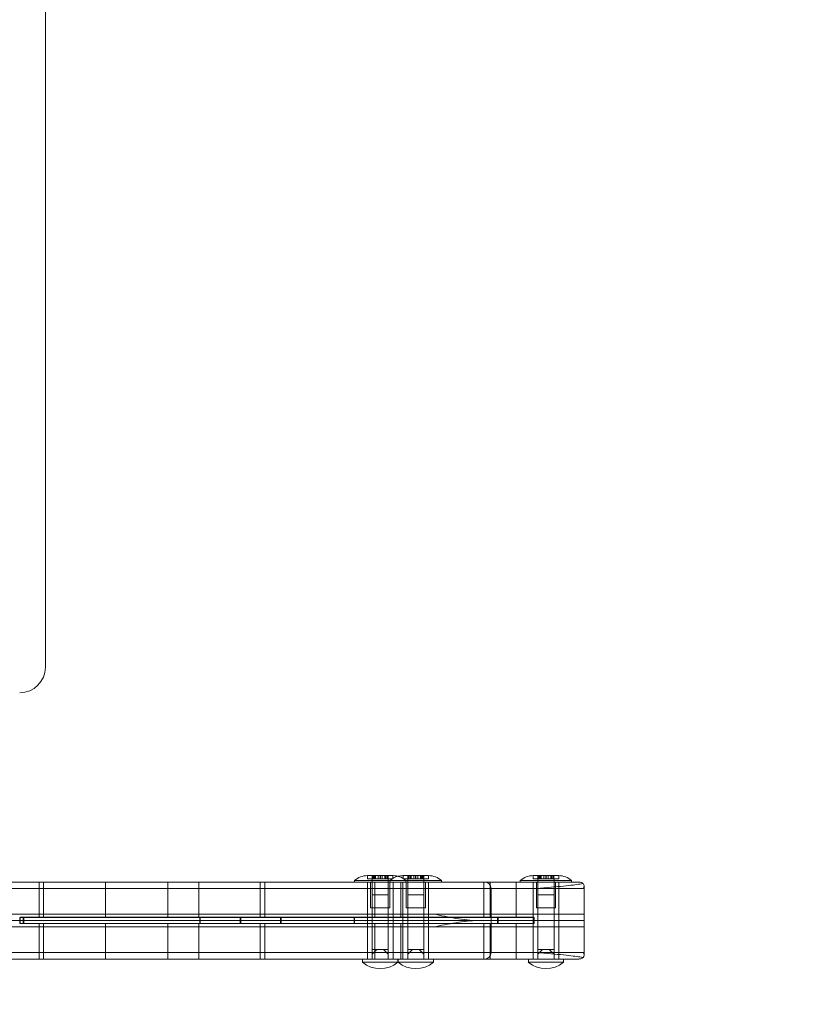
# Model space of a CAD drawing. Extents: x -505 to 103, y -919 to -555.
# Drawn here: x -116 to -101, y -846 to -826 of the extents above; entities that cross this region are included whole.
import ezdxf

# ---------------------------------------------------------------- set-up
doc = ezdxf.new("R2010")
doc.units = 0
doc.header["$MEASUREMENT"] = 0
doc.header["$PDMODE"] = 64
doc.styles.get("Standard").update_dxf_attribs({"font": 'Helvetica LT 57 Condensed_0.ttf'})
doc.dimstyles.new('FEET-METERS', dxfattribs={"dimtxt": 12, "dimasz": 7, "dimexe": 3, "dimexo": 3, "dimgap": 3, "dimtad": 0, "dimdec": 1, "dimzin": 3, "dimdsep": 46, "dimlunit": 4, "dimtxsty": 'Standard', "dimcen": 0.09, "dimadec": 0, "dimazin": 0, "dimtfac": 2, "dimtdec": 1, "dimtofl": 0, "dimtmove": 0, "dimatfit": 3, "dimfxl": 1, "dimfrac": 2, "dimtolj": 1, "dimtzin": 3, "dimarcsym": 0})

# ---------------------------------------------------------------- blocks, each defined once
blk = doc.blocks.new('*D91')
at = {"color": 0, "lineweight": -2, "transparency": 16777216}
for p, q in [((-70.503, -629.402), (-363.8, -629.402)), ((-360.8, -636.402), (-360.8, -669.199)), ((-360.8, -911.6), (-360.8, -763.065)), ((-129.315, -918.6), (-363.8, -918.6))]:
    blk.add_line(p, q, dxfattribs=at)
at = {"color": 0, "lineweight": 0, "transparency": 16777216}
for points in [[(-361.967, -636.402), (-359.634, -636.402), (-360.8, -629.402)], [(-361.967, -911.6), (-359.634, -911.6), (-360.8, -918.6)]]:
    blk.add_solid(points, dxfattribs=at)
at = {"layer": 'Defpoints', "color": 0, "lineweight": 0, "transparency": 16777216}
for p in [(-67.503, -629.402), (-360.8, -918.6), (-126.315, -918.6)]:
    blk.add_point(p, dxfattribs=at)
at = {"color": 0, "lineweight": 0, "transparency": 16777216, "insert": (-360.8, -716.132), "char_height": 12, "attachment_point": 5, "rotation": 90}
blk.add_mtext('\\A1;24\'-1" [7.3M]', dxfattribs=at)
blk = doc.blocks.new('new block')
at = {"color": 0, "linetype": 'Continuous', "lineweight": 0}
for p, q in [((-115.898, -839.012), (-115.898, -808.875)), ((-115.898, -839.012), (-115.898, -808.875)), ((-119.167, -843.2), (-108.328, -843.2)), ((-116.018, -843.325), (-116.018, -843.2)), ((-115.934, -843.2), (-115.934, -843.325)), ((-114.729, -843.325), (-114.729, -843.2)), ((-113.514, -843.2), (-113.514, -843.325)), ((-112.907, -843.325), (-112.907, -843.2)), ((-111.714, -843.325), (-111.714, -843.2)), ((-111.618, -843.325), (-111.618, -843.2)), ((-108.872, -843.169), (-109.872, -843.169)), ((-109.872, -843.169), (-109.872, -843.2)), ((-109.872, -843.2), (-108.872, -843.2)), ((-109.622, -843.075), (-109.527, -843.075)), ((-109.622, -843.325), (-109.622, -843.2)), ((-109.619, -843.075), (-109.619, -843.137)), ((-109.527, -843.137), (-109.619, -843.137)), ((-109.559, -843.2), (-109.559, -843.2)), ((-109.559, -843.2), (-109.559, -843.7)), ((-109.528, -843.137), (-109.528, -843.7)), ((-109.527, -843.075), (-109.279, -843.075)), ((-109.527, -843.075), (-109.527, -843.137)), ((-109.413, -843.137), (-109.527, -843.137)), ((-109.523, -843.075), (-109.523, -843.137)), ((-109.509, -843.137), (-109.509, -843.075)), ((-109.505, -843.137), (-109.505, -843.075)), ((-109.482, -843.075), (-109.482, -843.137)), ((-109.479, -843.325), (-109.479, -843.2)), ((-109.464, -843.075), (-109.464, -843.137)), ((-109.413, -843.075), (-109.413, -843.137)), ((-109.413, -843.137), (-109.376, -843.137)), ((-109.376, -843.137), (-109.376, -843.075)), ((-109.279, -843.137), (-109.376, -843.137)), ((-109.368, -843.137), (-109.368, -843.075)), ((-109.331, -843.075), (-109.331, -843.137)), ((-109.279, -843.075), (-109.124, -843.075)), ((-109.279, -843.075), (-109.279, -843.137)), ((-109.262, -843.137), (-109.279, -843.137)), ((-109.262, -843.075), (-109.262, -843.137)), ((-109.262, -843.137), (-109.239, -843.137)), ((-109.239, -843.137), (-109.239, -843.075)), ((-109.124, -843.137), (-109.239, -843.137)), ((-109.235, -843.137), (-109.235, -843.075)), ((-109.221, -843.075), (-109.221, -843.137)), ((-109.217, -843.075), (-109.217, -843.137)), ((-109.216, -843.137), (-109.216, -843.7)), ((-109.184, -843.2), (-109.184, -843.2)), ((-109.184, -843.2), (-109.184, -843.7)), ((-109.179, -843.169), (-109.179, -843.2)), ((-109.124, -843.075), (-109.122, -843.075)), ((-109.124, -843.075), (-109.124, -843.137)), ((-109.122, -843.325), (-109.122, -843.2)), ((-108.97, -843.325), (-108.97, -843.2)), ((-108.929, -843.075), (-108.834, -843.075)), ((-108.929, -843.2), (-108.929, -843.325)), ((-108.926, -843.075), (-108.926, -843.137)), ((-108.834, -843.137), (-108.926, -843.137)), ((-108.179, -843.169), (-108.872, -843.169)), ((-108.872, -843.169), (-108.872, -843.2)), ((-108.872, -843.2), (-108.179, -843.2)), ((-108.866, -843.2), (-108.866, -843.2)), ((-108.866, -843.2), (-108.866, -843.7)), ((-108.835, -843.137), (-108.835, -843.7)), ((-108.834, -843.075), (-108.587, -843.075)), ((-108.834, -843.075), (-108.834, -843.137)), ((-108.72, -843.137), (-108.834, -843.137)), ((-108.83, -843.075), (-108.83, -843.137)), ((-108.816, -843.137), (-108.816, -843.075)), ((-108.812, -843.137), (-108.812, -843.075)), ((-108.789, -843.075), (-108.789, -843.137)), ((-108.771, -843.075), (-108.771, -843.137)), ((-108.72, -843.075), (-108.72, -843.137)), ((-108.72, -843.137), (-108.683, -843.137)), ((-108.683, -843.137), (-108.683, -843.075)), ((-108.587, -843.137), (-108.683, -843.137)), ((-108.675, -843.137), (-108.675, -843.075)), ((-108.638, -843.075), (-108.638, -843.137)), ((-108.587, -843.075), (-108.432, -843.075)), ((-108.587, -843.075), (-108.587, -843.137)), ((-108.569, -843.137), (-108.587, -843.137)), ((-108.569, -843.075), (-108.569, -843.137)), ((-108.569, -843.137), (-108.546, -843.137)), ((-108.546, -843.137), (-108.546, -843.075)), ((-108.432, -843.137), (-108.546, -843.137)), ((-108.542, -843.137), (-108.542, -843.075)), ((-108.528, -843.075), (-108.528, -843.137)), ((-108.524, -843.075), (-108.524, -843.137)), ((-108.523, -843.137), (-108.523, -843.7)), ((-108.491, -843.2), (-108.491, -843.2)), ((-108.491, -843.2), (-108.491, -843.7)), ((-108.432, -843.075), (-108.429, -843.075)), ((-108.432, -843.075), (-108.432, -843.137)), ((-108.429, -843.2), (-108.429, -843.325)), ((-105.501, -843.2), (-108.328, -843.2)), ((-108.179, -843.169), (-108.179, -843.2)), ((-107.354, -843.325), (-107.354, -843.2)), ((-107.232, -843.325), (-107.232, -843.2)), ((-106.723, -843.325), (-106.723, -843.2)), ((-105.642, -843.169), (-106.642, -843.169)), ((-106.642, -843.169), (-106.642, -843.2)), ((-106.642, -843.2), (-105.642, -843.2)), ((-106.392, -843.075), (-106.297, -843.075)), ((-106.392, -843.2), (-106.392, -843.325)), ((-106.389, -843.075), (-106.389, -843.137)), ((-106.297, -843.137), (-106.389, -843.137)), ((-106.329, -843.2), (-106.329, -843.2)), ((-106.329, -843.2), (-106.329, -843.7)), ((-106.298, -843.137), (-106.298, -843.7)), ((-106.297, -843.075), (-106.049, -843.075)), ((-106.297, -843.075), (-106.297, -843.137)), ((-106.182, -843.137), (-106.297, -843.137)), ((-106.293, -843.075), (-106.293, -843.137)), ((-106.279, -843.137), (-106.279, -843.075)), ((-106.275, -843.137), (-106.275, -843.075)), ((-106.252, -843.075), (-106.252, -843.137)), ((-106.234, -843.075), (-106.234, -843.137)), ((-106.182, -843.075), (-106.182, -843.137)), ((-106.182, -843.137), (-106.145, -843.137)), ((-106.145, -843.137), (-106.145, -843.075)), ((-106.049, -843.137), (-106.145, -843.137)), ((-106.138, -843.137), (-106.138, -843.075)), ((-106.101, -843.075), (-106.101, -843.137)), ((-106.049, -843.075), (-105.894, -843.075)), ((-106.049, -843.075), (-106.049, -843.137)), ((-106.031, -843.137), (-106.049, -843.137)), ((-106.031, -843.075), (-106.031, -843.137)), ((-106.031, -843.137), (-106.008, -843.137)), ((-106.008, -843.137), (-106.008, -843.075)), ((-105.894, -843.137), (-106.008, -843.137)), ((-106.004, -843.137), (-106.004, -843.075)), ((-105.991, -843.075), (-105.991, -843.137)), ((-105.987, -843.075), (-105.987, -843.137)), ((-105.985, -843.137), (-105.985, -843.7)), ((-105.954, -843.2), (-105.954, -843.2)), ((-105.954, -843.2), (-105.954, -843.7)), ((-105.894, -843.075), (-105.892, -843.075)), ((-105.894, -843.075), (-105.894, -843.137)), ((-105.892, -843.2), (-105.892, -843.325)), ((-105.642, -843.169), (-105.642, -843.2)), ((-108.328, -843.325), (-120.221, -843.325)), ((-120.221, -843.325), (-108.328, -843.325)), ((-116.018, -843.825), (-116.018, -843.325)), ((-115.934, -843.325), (-115.934, -843.825)), ((-114.729, -843.825), (-114.729, -843.325)), ((-113.514, -843.325), (-113.514, -843.825)), ((-112.907, -843.825), (-112.907, -843.325)), ((-111.714, -843.825), (-111.714, -843.325)), ((-111.618, -843.825), (-111.618, -843.325)), ((-109.622, -843.825), (-109.622, -843.325)), ((-109.479, -843.825), (-109.479, -843.325)), ((-109.122, -843.825), (-109.122, -843.325)), ((-108.97, -843.825), (-108.97, -843.325)), ((-108.929, -843.325), (-108.929, -843.825)), ((-108.429, -843.325), (-108.429, -843.825)), ((-108.328, -843.325), (-106.336, -843.325)), ((-106.336, -843.325), (-108.328, -843.325)), ((-107.354, -843.825), (-107.354, -843.325)), ((-107.232, -843.825), (-107.232, -843.325)), ((-107.21, -843.325), (-107.21, -843.825)), ((-106.723, -843.825), (-106.723, -843.325)), ((-106.392, -843.325), (-106.392, -843.825)), ((-106.336, -843.325), (-105.399, -843.325)), ((-105.399, -843.325), (-106.336, -843.325)), ((-105.892, -843.325), (-105.892, -843.825)), ((-105.399, -843.275), (-105.399, -843.325)), ((-105.399, -843.325), (-105.399, -843.825)), ((-109.216, -843.45), (-109.528, -843.45)), ((-109.528, -844.512), (-109.528, -843.45)), ((-109.216, -844.512), (-109.216, -843.45)), ((-108.523, -843.45), (-108.835, -843.45)), ((-108.835, -844.512), (-108.835, -843.45)), ((-108.523, -844.512), (-108.523, -843.45)), ((-105.985, -843.45), (-106.298, -843.45)), ((-106.298, -844.512), (-106.298, -843.45)), ((-105.985, -844.512), (-105.985, -843.45)), ((-109.559, -843.7), (-109.184, -843.7)), ((-108.866, -843.7), (-108.491, -843.7)), ((-106.329, -843.7), (-105.954, -843.7)), ((-120.221, -843.825), (-108.328, -843.825)), ((-108.328, -843.825), (-120.221, -843.825)), ((-107.471, -843.95), (-120.221, -843.95)), ((-107.471, -843.95), (-120.221, -843.95)), ((-116.394, -843.95), (-116.394, -843.889)), ((-116.394, -843.889), (-116.333, -843.889)), ((-116.394, -843.95), (-116.394, -844.011)), ((-116.318, -843.886), (-116.388, -843.886)), ((-116.388, -843.886), (-116.388, -844.011)), ((-116.333, -843.95), (-116.333, -843.889)), ((-116.333, -843.889), (-111.303, -843.889)), ((-116.333, -843.95), (-116.333, -844.011)), ((-116.318, -843.886), (-111.318, -843.886)), ((-116.318, -844.011), (-116.318, -843.886)), ((-116.018, -843.889), (-116.018, -843.825)), ((-115.934, -843.825), (-115.934, -843.889)), ((-114.729, -843.889), (-114.729, -843.825)), ((-113.514, -843.825), (-113.514, -843.889)), ((-112.907, -843.889), (-112.907, -843.825)), ((-112.888, -844.011), (-112.888, -843.886)), ((-112.882, -843.95), (-112.882, -843.889)), ((-112.882, -843.95), (-112.882, -844.011)), ((-112.102, -843.95), (-112.102, -843.889)), ((-112.102, -843.95), (-112.102, -844.011)), ((-112.087, -844.011), (-112.087, -843.886)), ((-111.714, -843.889), (-111.714, -843.825)), ((-111.618, -843.889), (-111.618, -843.825)), ((-111.318, -843.886), (-109.876, -843.886)), ((-111.318, -843.886), (-111.318, -844.011)), ((-111.303, -843.95), (-111.303, -843.889)), ((-111.303, -843.889), (-109.882, -843.889)), ((-111.303, -843.95), (-111.303, -844.011)), ((-109.882, -843.95), (-109.882, -843.889)), ((-109.882, -843.889), (-106.37, -843.889)), ((-109.882, -843.95), (-109.882, -844.011)), ((-106.376, -843.886), (-109.876, -843.886)), ((-109.876, -843.886), (-109.876, -844.011)), ((-109.622, -843.95), (-109.622, -843.825)), ((-109.622, -844.075), (-109.622, -843.95)), ((-109.479, -843.889), (-109.479, -843.825)), ((-109.122, -843.95), (-109.122, -843.825)), ((-109.122, -844.075), (-109.122, -843.95)), ((-108.97, -843.889), (-108.97, -843.825)), ((-108.929, -843.825), (-108.929, -843.95)), ((-108.929, -843.95), (-108.929, -844.075)), ((-108.429, -843.825), (-108.429, -843.95)), ((-108.429, -843.95), (-108.429, -844.075)), ((-106.336, -843.825), (-108.328, -843.825)), ((-108.328, -843.825), (-106.336, -843.825)), ((-107.471, -843.95), (-106.336, -843.95)), ((-107.471, -843.95), (-106.336, -843.95)), ((-107.354, -843.889), (-107.354, -843.825)), ((-107.232, -843.889), (-107.232, -843.825)), ((-107.21, -843.825), (-107.21, -843.95)), ((-107.21, -843.95), (-107.21, -844.075)), ((-107.087, -843.886), (-107.087, -844.011)), ((-107.072, -843.95), (-107.072, -843.889)), ((-107.072, -843.95), (-107.072, -844.011)), ((-106.723, -843.889), (-106.723, -843.825)), ((-106.392, -843.825), (-106.392, -843.95)), ((-106.392, -843.95), (-106.392, -844.075)), ((-106.376, -844.011), (-106.376, -843.886)), ((-106.37, -843.95), (-106.37, -843.889)), ((-106.37, -843.95), (-106.37, -844.011)), ((-105.399, -843.825), (-106.336, -843.825)), ((-106.336, -843.825), (-105.399, -843.825)), ((-106.336, -843.95), (-105.399, -843.95)), ((-106.336, -843.95), (-105.399, -843.95)), ((-105.892, -843.825), (-105.892, -843.95)), ((-105.892, -843.95), (-105.892, -844.075)), ((-105.399, -843.825), (-105.399, -843.95)), ((-105.399, -843.95), (-105.399, -844.075)), ((-120.221, -844.075), (-108.328, -844.075)), ((-108.328, -844.075), (-120.221, -844.075)), ((-116.394, -844.011), (-116.333, -844.011)), ((-116.333, -844.011), (-111.303, -844.011)), ((-116.018, -844.011), (-116.018, -844.075)), ((-116.018, -844.075), (-116.018, -844.575)), ((-115.934, -844.011), (-115.934, -844.075)), ((-115.934, -844.075), (-115.934, -844.575)), ((-114.729, -844.011), (-114.729, -844.075)), ((-114.729, -844.075), (-114.729, -844.575)), ((-113.514, -844.011), (-113.514, -844.075)), ((-113.514, -844.075), (-113.514, -844.575)), ((-112.907, -844.011), (-112.907, -844.075)), ((-112.907, -844.075), (-112.907, -844.575)), ((-111.714, -844.011), (-111.714, -844.075)), ((-111.714, -844.075), (-111.714, -844.575)), ((-111.618, -844.011), (-111.618, -844.075)), ((-111.618, -844.075), (-111.618, -844.575)), ((-111.303, -844.011), (-109.882, -844.011)), ((-109.882, -844.011), (-106.37, -844.011)), ((-109.622, -844.575), (-109.622, -844.075)), ((-109.479, -844.011), (-109.479, -844.075)), ((-109.479, -844.075), (-109.479, -844.575)), ((-109.122, -844.575), (-109.122, -844.075)), ((-108.97, -844.011), (-108.97, -844.075)), ((-108.97, -844.075), (-108.97, -844.575)), ((-108.929, -844.075), (-108.929, -844.575)), ((-108.429, -844.075), (-108.429, -844.575)), ((-106.336, -844.075), (-108.328, -844.075)), ((-108.328, -844.075), (-106.336, -844.075)), ((-107.354, -844.011), (-107.354, -844.075)), ((-107.354, -844.075), (-107.354, -844.575)), ((-107.232, -844.011), (-107.232, -844.075)), ((-107.232, -844.075), (-107.232, -844.575)), ((-107.21, -844.075), (-107.21, -844.575)), ((-106.723, -844.011), (-106.723, -844.075)), ((-106.723, -844.075), (-106.723, -844.575)), ((-106.392, -844.075), (-106.392, -844.575)), ((-105.399, -844.075), (-106.336, -844.075)), ((-106.336, -844.075), (-105.399, -844.075)), ((-105.892, -844.075), (-105.892, -844.575)), ((-105.399, -844.075), (-105.399, -844.575)), ((-109.528, -844.512), (-109.528, -844.606)), ((-109.482, -844.512), (-109.528, -844.512)), ((-109.528, -844.606), (-109.437, -844.512)), ((-109.437, -844.512), (-109.482, -844.512)), ((-109.437, -844.512), (-109.372, -844.512)), ((-109.372, -844.512), (-109.307, -844.512)), ((-109.261, -844.512), (-109.307, -844.512)), ((-109.307, -844.512), (-109.216, -844.606)), ((-109.216, -844.512), (-109.261, -844.512)), ((-109.216, -844.606), (-109.216, -844.512)), ((-108.835, -844.512), (-108.835, -844.606)), ((-108.789, -844.512), (-108.835, -844.512)), ((-108.835, -844.606), (-108.744, -844.512)), ((-108.744, -844.512), (-108.789, -844.512)), ((-108.744, -844.512), (-108.679, -844.512)), ((-108.679, -844.512), (-108.614, -844.512)), ((-108.569, -844.512), (-108.614, -844.512)), ((-108.614, -844.512), (-108.523, -844.606)), ((-108.523, -844.512), (-108.569, -844.512)), ((-108.523, -844.606), (-108.523, -844.512)), ((-106.298, -844.512), (-106.298, -844.606)), ((-106.252, -844.512), (-106.298, -844.512)), ((-106.298, -844.606), (-106.206, -844.512)), ((-106.206, -844.512), (-106.252, -844.512)), ((-106.206, -844.512), (-106.142, -844.512)), ((-106.142, -844.512), (-106.077, -844.512)), ((-106.031, -844.512), (-106.077, -844.512)), ((-106.077, -844.512), (-105.985, -844.606)), ((-105.985, -844.512), (-106.031, -844.512)), ((-105.985, -844.606), (-105.985, -844.512)), ((-108.328, -844.575), (-120.221, -844.575)), ((-120.221, -844.575), (-108.328, -844.575)), ((-120.096, -844.7), (-108.328, -844.7)), ((-116.018, -844.575), (-116.018, -844.7)), ((-115.934, -844.575), (-115.934, -844.7)), ((-114.729, -844.575), (-114.729, -844.7)), ((-113.514, -844.575), (-113.514, -844.7)), ((-112.907, -844.575), (-112.907, -844.7)), ((-111.714, -844.575), (-111.714, -844.7)), ((-111.618, -844.575), (-111.618, -844.7)), ((-109.716, -844.762), (-109.716, -844.7)), ((-109.028, -844.7), (-109.716, -844.7)), ((-109.716, -844.7), (-109.716, -844.7)), ((-109.622, -844.7), (-109.622, -844.575)), ((-109.528, -844.7), (-109.528, -844.606)), ((-109.479, -844.575), (-109.479, -844.7)), ((-109.216, -844.7), (-109.216, -844.606)), ((-109.122, -844.7), (-109.122, -844.575)), ((-109.028, -844.762), (-109.028, -844.7)), ((-109.028, -844.7), (-109.028, -844.7)), ((-109.023, -844.762), (-109.023, -844.7)), ((-108.335, -844.7), (-109.023, -844.7)), ((-109.023, -844.7), (-109.023, -844.7)), ((-108.97, -844.575), (-108.97, -844.7)), ((-108.929, -844.575), (-108.929, -844.7)), ((-108.835, -844.7), (-108.835, -844.606)), ((-108.523, -844.7), (-108.523, -844.606)), ((-108.429, -844.575), (-108.429, -844.7)), ((-108.335, -844.762), (-108.335, -844.7)), ((-108.335, -844.7), (-108.335, -844.7)), ((-108.328, -844.575), (-106.336, -844.575)), ((-106.336, -844.575), (-108.328, -844.575)), ((-105.501, -844.7), (-108.328, -844.7)), ((-107.354, -844.575), (-107.354, -844.7)), ((-107.232, -844.575), (-107.232, -844.7)), ((-106.723, -844.575), (-106.723, -844.7)), ((-106.485, -844.762), (-106.485, -844.7)), ((-105.798, -844.7), (-106.485, -844.7)), ((-106.485, -844.7), (-106.485, -844.7)), ((-106.392, -844.575), (-106.392, -844.7)), ((-106.336, -844.575), (-105.399, -844.575)), ((-105.399, -844.575), (-106.336, -844.575)), ((-106.298, -844.7), (-106.298, -844.606)), ((-105.985, -844.7), (-105.985, -844.606)), ((-105.892, -844.575), (-105.892, -844.7)), ((-105.798, -844.762), (-105.798, -844.7)), ((-105.798, -844.7), (-105.798, -844.7)), ((-105.399, -844.575), (-105.399, -844.625)), ((-109.716, -844.762), (-109.028, -844.762)), ((-109.023, -844.762), (-108.335, -844.762)), ((-106.485, -844.762), (-105.798, -844.762))]:
    blk.add_line(p, q, dxfattribs=at)
for centre, radius, start, end in [((-116.398, -839.012), 0.5, 270, 360), ((-116.398, -839.012), 0.5, -90, 0), ((-109.622, -843.455), 0.38, 90, 131.1121), ((-108.929, -843.455), 0.38, 104.6909, 131.1121), ((-109.122, -843.455), 0.38, 48.8879, 90), ((-108.929, -843.455), 0.38, 90, 104.6909), ((-108.429, -843.455), 0.38, 48.8879, 90), ((-107.335, -843.325), 0.125, 0, 90), ((-106.392, -843.455), 0.38, 90, 131.1121), ((-105.892, -843.455), 0.38, 48.8879, 90), ((-107.335, -844.575), 0.125, 270, 0), ((-109.372, -844.352), 0.535, 230.0338, 309.9662), ((-108.679, -844.352), 0.535, 230.0338, 309.9662), ((-106.142, -844.352), 0.535, 230.0338, 309.9662)]:
    blk.add_arc(centre, radius, start, end, dxfattribs=at)
for points, knots in [([(-105.501, -843.2), (-105.501, -843.2), (-105.501, -843.2), (-105.492, -843.2), (-105.484, -843.201), (-105.467, -843.204), (-105.459, -843.207), (-105.442, -843.214), (-105.432, -843.22), (-105.424, -843.227)], [-0.00055116, -0.00055116, -0.00055116, -0.00055116, 0, 0, 0.02522711, 0.02522711, 0.05044488, 0.05044488, 0.08344405, 0.08344405, 0.08344405, 0.08344405]), ([(-105.424, -843.227), (-105.438, -843.231), (-105.458, -843.235), (-105.551, -843.251), (-105.658, -843.264), (-105.944, -843.293), (-106.123, -843.309), (-106.332, -843.325), (-106.334, -843.325), (-106.336, -843.325)], [0.787595, 0.787595, 0.787595, 0.787595, 1.104038, 1.104038, 1.933258, 1.933258, 2.768638, 2.768638, 2.776958, 2.776958, 2.776958, 2.776958]), ([(-105.399, -843.275), (-105.399, -843.258), (-105.406, -843.243), (-105.421, -843.229), (-105.422, -843.228), (-105.424, -843.227)], [0.3329593, 0.3329593, 0.3329593, 0.3329593, 0.6752291, 0.6752291, 0.711408, 0.711408, 0.711408, 0.711408]), ([(-105.418, -843.325), (-105.418, -843.325), (-105.418, -843.325), (-105.405, -843.307), (-105.399, -843.29), (-105.399, -843.275)], [-0.0024212, -0.0024212, -0.0024212, -0.0024212, 0, 0, 0.3329593, 0.3329593, 0.3329593, 0.3329593]), ([(-108.328, -843.825), (-108.193, -843.853), (-108.045, -843.883), (-107.75, -843.932), (-107.604, -843.95), (-107.471, -843.95)], [0, 0, 0, 0, 0.4147261, 0.4147261, 0.8294521, 0.8294521, 0.8294521, 0.8294521]), ([(-108.328, -844.075), (-108.193, -844.047), (-108.045, -844.017), (-107.75, -843.968), (-107.604, -843.95), (-107.471, -843.95)], [0, 0, 0, 0, 0.4147261, 0.4147261, 0.8294521, 0.8294521, 0.8294521, 0.8294521]), ([(-105.424, -844.673), (-105.438, -844.669), (-105.458, -844.665), (-105.551, -844.649), (-105.658, -844.635), (-105.944, -844.606), (-106.123, -844.591), (-106.332, -844.575), (-106.334, -844.575), (-106.336, -844.575)], [0.787595, 0.787595, 0.787595, 0.787595, 1.104038, 1.104038, 1.933258, 1.933258, 2.768638, 2.768638, 2.776958, 2.776958, 2.776958, 2.776958]), ([(-105.501, -844.7), (-105.501, -844.7), (-105.501, -844.7), (-105.492, -844.7), (-105.484, -844.699), (-105.467, -844.696), (-105.459, -844.693), (-105.442, -844.685), (-105.432, -844.68), (-105.424, -844.673)], [-0.00055116, -0.00055116, -0.00055116, -0.00055116, 0, 0, 0.02522711, 0.02522711, 0.05044488, 0.05044488, 0.08344405, 0.08344405, 0.08344405, 0.08344405]), ([(-105.399, -844.625), (-105.399, -844.641), (-105.406, -844.657), (-105.421, -844.67), (-105.422, -844.672), (-105.424, -844.673)], [0.3329593, 0.3329593, 0.3329593, 0.3329593, 0.6752291, 0.6752291, 0.711408, 0.711408, 0.711408, 0.711408]), ([(-105.418, -844.575), (-105.418, -844.575), (-105.418, -844.575), (-105.405, -844.592), (-105.399, -844.609), (-105.399, -844.625)], [-0.0024212, -0.0024212, -0.0024212, -0.0024212, 0, 0, 0.3329593, 0.3329593, 0.3329593, 0.3329593])]:
    blk.add_open_spline(points, degree=3, knots=knots, dxfattribs=at)
blk = doc.blocks.new('b311282r0')
at = {"lineweight": 0}
blk.add_blockref('new block', (439.719, 361.197), dxfattribs=at)

msp = doc.modelspace()

# ---------------------------------------------------------------- block references
at = {"lineweight": 0}
msp.add_blockref('b311282r0', (-439.719, -361.197), dxfattribs=at)

# ---------------------------------------------------------------- dimensions: what is measured, and where the dimension line sits
dim = msp.add_linear_dim(base=(-360.8, -918.6), p1=(-67.503, -629.402), p2=(-126.315, -918.6), angle=90, dimstyle='FEET-METERS', dxfattribs=at)
dim.commit()
dim.dimension.update_dxf_attribs({"geometry": '*D91', "text_midpoint": (-360.8, -716.132), "dimtype": 160})

doc.saveas('drawing.dxf')
